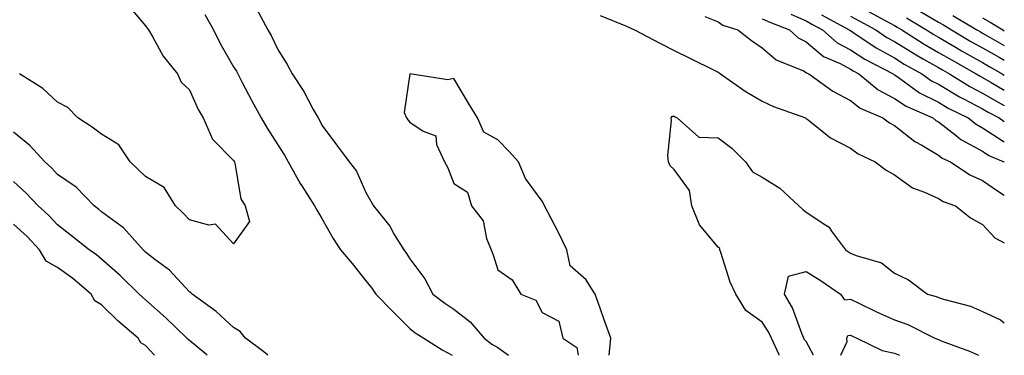
# Model space of a CAD drawing. Units: inches. Extents: x 968483 to 971123, y 7250378 to 7253018.
# Drawn here: x 970899 to 971123, y 7250378 to 7250454 of the extents above; entities that cross this region are included whole.
import ezdxf

# ---------------------------------------------------------------- set-up
doc = ezdxf.new("R2010")
doc.units = ezdxf.units.IN
doc.header["$MEASUREMENT"] = 0
doc.layers.add('Contour_96847250', color=7, linetype='Continuous', true_color=0x881fd6)

msp = doc.modelspace()

# ---------------------------------------------------------------- linework, layer by layer
at = {"layer": 'Contour_96847250'}
for points in [[(970923.86, 7250457.73, 3145), (970928.05, 7250452.81, 3145), (970928.4, 7250452.27, 3145), (970928.7, 7250451.92, 3145), (970929.71, 7250450.26, 3145), (970932.08, 7250445.95, 3145), (970935.29, 7250441.92, 3145), (970936.14, 7250440.01, 3145), (970938.05, 7250438.32, 3145), (970939.98, 7250433.85, 3145), (970941.13, 7250431.92, 3145), (970943.23, 7250427.1, 3145), (970948.05, 7250422.26, 3145), (970948.18, 7250422.05, 3145), (970948.25, 7250421.92, 3145), (970948.35, 7250421.62, 3145), (970949.68, 7250413.55, 3145), (970950.63, 7250411.92, 3145), (970951.61, 7250408.36, 3145), (970948.05, 7250403.28, 3145), (970943.95, 7250407.82, 3145), (970942.38, 7250407.59, 3145), (970938.05, 7250408.8, 3145), (970936.5, 7250410.37, 3145), (970934.87, 7250411.92, 3145), (970932.24, 7250416.11, 3145), (970928.05, 7250418.62, 3145), (970926.34, 7250420.21, 3145), (970924.58, 7250421.92, 3145), (970921.96, 7250425.83, 3145), (970918.05, 7250428.23, 3145), (970915.91, 7250429.78, 3145), (970912.7, 7250431.92, 3145), (970910.43, 7250434.3, 3145), (970908.05, 7250435.48, 3145), (970904.71, 7250438.58, 3145), (970899.45, 7250441.92, 3145)], [(970953.17, 7250456.8, 3147), (970955.82, 7250451.92, 3147), (970956.63, 7250450.5, 3147), (970958.05, 7250447.44, 3147), (970960.16, 7250444.03, 3147), (970961.35, 7250441.92, 3147), (970964.01, 7250437.88, 3147), (970966.13, 7250433.84, 3147), (970967.2, 7250431.92, 3147), (970967.53, 7250431.4, 3147), (970968.05, 7250430.3, 3147), (970971.66, 7250425.53, 3147), (970974.28, 7250421.92, 3147), (970975.96, 7250419.83, 3147), (970978.05, 7250414.98, 3147), (970979.16, 7250413.03, 3147), (970979.78, 7250411.92, 3147), (970983.47, 7250407.34, 3147), (970984.51, 7250405.46, 3147), (970986.67, 7250401.92, 3147), (970987.28, 7250401.15, 3147), (970988.05, 7250399.88, 3147), (970991.47, 7250395.34, 3147), (970993.26, 7250391.92, 3147), (970995.96, 7250389.83, 3147), (970998.05, 7250388.45, 3147), (971001.72, 7250385.59, 3147), (971004.94, 7250381.92, 3147), (971006.66, 7250380.53, 3147), (971008.05, 7250379.77, 3147), (971010.47, 7250378, 3147)], [(971092.19, 7250456.06, 3154), (971095.95, 7250454.02, 3154), (971098.05, 7250452.89, 3154), (971098.67, 7250452.54, 3154), (971099.7, 7250451.92, 3154), (971104.8, 7250448.67, 3154), (971108.05, 7250446.8, 3154), (971111.13, 7250445, 3154), (971116.61, 7250441.92, 3154), (971117.49, 7250441.36, 3154), (971118.05, 7250441.08, 3154), (971120.02, 7250439.95, 3154), (971123, 7250438.2, 3154)], [(971103.85, 7250456.12, 3156), (971108.05, 7250453.66, 3156), (971109.16, 7250453.03, 3156), (971111.02, 7250451.92, 3156), (971115.43, 7250449.3, 3156), (971118.05, 7250447.82, 3156), (971121.81, 7250445.68, 3156), (971123, 7250445, 3156)], [(970941.5, 7250455.37, 3146), (970943.48, 7250451.92, 3146), (970944.98, 7250448.85, 3146), (970948.05, 7250443.53, 3146), (970948.66, 7250442.53, 3146), (970948.96, 7250441.92, 3146), (970949.99, 7250439.98, 3146), (970952.11, 7250435.98, 3146), (970954.3, 7250431.92, 3146), (970955.68, 7250429.55, 3146), (970958.05, 7250425.81, 3146), (970959.59, 7250423.46, 3146), (970960.39, 7250421.92, 3146), (970963.14, 7250417.01, 3146), (970963.5, 7250416.47, 3146), (970966.41, 7250411.92, 3146), (970966.99, 7250410.86, 3146), (970968.05, 7250409.05, 3146), (970970.67, 7250404.54, 3146), (970972.3, 7250401.92, 3146), (970974.98, 7250398.85, 3146), (970978.05, 7250394.93, 3146), (970979.41, 7250393.28, 3146), (970980.29, 7250391.92, 3146), (970984.14, 7250388.01, 3146), (970988.05, 7250384.07, 3146), (970989.27, 7250383.14, 3146), (970991.2, 7250381.92, 3146), (970995.38, 7250379.25, 3146), (970997.65, 7250378, 3146)], [(971031.27, 7250455.14, 3148), (971037.23, 7250452.74, 3148), (971038.05, 7250452.39, 3148), (971038.35, 7250452.22, 3148), (971039.07, 7250451.92, 3148), (971044.92, 7250448.79, 3148), (971048.05, 7250447.24, 3148), (971051.63, 7250445.5, 3148), (971057.31, 7250442.66, 3148), (971058.05, 7250442.29, 3148), (971058.26, 7250442.13, 3148), (971058.59, 7250441.92, 3148), (971064.15, 7250438.02, 3148), (971068.05, 7250435.71, 3148), (971070.6, 7250434.47, 3148), (971077.87, 7250431.92, 3148), (971077.98, 7250431.85, 3148), (971078.05, 7250431.81, 3148), (971078.51, 7250431.46, 3148), (971083.53, 7250427.4, 3148), (971088.05, 7250425.03, 3148), (971089.85, 7250423.72, 3148), (971093.67, 7250421.92, 3148), (971096.15, 7250420.02, 3148), (971098.05, 7250419.01, 3148), (971102.15, 7250416.02, 3148), (971104.92, 7250415.05, 3148), (971108.05, 7250413.59, 3148), (971109.09, 7250412.96, 3148), (971111.95, 7250411.92, 3148), (971115.32, 7250409.19, 3148), (971118.05, 7250407.7, 3148), (971120.83, 7250404.7, 3148), (971123, 7250403.57, 3148)], [(971055, 7250454.97, 3149), (971058.05, 7250453.73, 3149), (971059.1, 7250452.97, 3149), (971062.51, 7250451.92, 3149), (971065.6, 7250449.47, 3149), (971068.05, 7250447.82, 3149), (971071.2, 7250445.07, 3149), (971077.39, 7250442.58, 3149), (971078.05, 7250442.24, 3149), (971078.23, 7250442.1, 3149), (971078.63, 7250441.92, 3149), (971084.09, 7250437.96, 3149), (971088.05, 7250435.88, 3149), (971090.27, 7250434.14, 3149), (971095.43, 7250431.92, 3149), (971096.91, 7250430.78, 3149), (971098.05, 7250430.17, 3149), (971102.67, 7250426.54, 3149), (971104.28, 7250425.69, 3149), (971108.05, 7250423.47, 3149), (971108.93, 7250422.8, 3149), (971110.8, 7250421.92, 3149), (971115.15, 7250419.02, 3149), (971118.05, 7250417.71, 3149), (971121.48, 7250415.35, 3149), (971123, 7250414.38, 3149)], [(971068.05, 7250454.45, 3150), (971069.75, 7250453.62, 3150), (971074.23, 7250451.92, 3150), (971076.24, 7250450.11, 3150), (971078.05, 7250449.17, 3150), (971081.98, 7250445.85, 3150), (971085.72, 7250444.25, 3150), (971088.05, 7250443.01, 3150), (971088.71, 7250442.58, 3150), (971089.99, 7250441.92, 3150), (971094.4, 7250438.27, 3150), (971098.05, 7250436.34, 3150), (971100.71, 7250434.58, 3150), (971106.74, 7250431.92, 3150), (971107.46, 7250431.33, 3150), (971108.05, 7250430.99, 3150), (971112.06, 7250427.91, 3150), (971113.16, 7250427.03, 3150), (971118.05, 7250424.35, 3150), (971119.51, 7250423.38, 3150), (971122.9, 7250421.92, 3150), (971123, 7250421.85, 3150)], [(971074.51, 7250455.46, 3151), (971078.05, 7250453.96, 3151), (971079.34, 7250453.21, 3151), (971081.71, 7250451.92, 3151), (971085.08, 7250448.95, 3151), (971088.05, 7250447.37, 3151), (971091.37, 7250445.24, 3151), (971097.75, 7250441.92, 3151), (971097.91, 7250441.78, 3151), (971098.05, 7250441.71, 3151), (971098.68, 7250441.29, 3151), (971103.77, 7250437.64, 3151), (971108.05, 7250435.48, 3151), (971110.28, 7250434.15, 3151), (971114.83, 7250431.92, 3151), (971116.61, 7250430.48, 3151), (971118.05, 7250429.69, 3151), (971122.74, 7250426.61, 3151), (971123, 7250426.49, 3151)], [(971081.49, 7250455.36, 3152), (971087.79, 7250451.92, 3152), (971087.92, 7250451.79, 3152), (971088.05, 7250451.73, 3152), (971088.58, 7250451.39, 3152), (971093.93, 7250447.8, 3152), (971098.05, 7250445.52, 3152), (971100.27, 7250444.14, 3152), (971104.27, 7250441.92, 3152), (971106.48, 7250440.35, 3152), (971108.05, 7250439.55, 3152), (971112.82, 7250436.69, 3152), (971113.72, 7250436.25, 3152), (971118.05, 7250433.99, 3152), (971119.37, 7250433.24, 3152), (971121.87, 7250431.92, 3152), (971123, 7250431.13, 3152)], [(971088.05, 7250455.04, 3153), (971090.08, 7250453.95, 3153), (971093.8, 7250451.92, 3153), (971096.34, 7250450.21, 3153), (971098.05, 7250449.27, 3153), (971102.58, 7250446.45, 3153), (971104.69, 7250445.28, 3153), (971108.05, 7250443.36, 3153), (971108.96, 7250442.83, 3153), (971110.56, 7250441.92, 3153), (971115.17, 7250439.04, 3153), (971118.05, 7250437.54, 3153), (971121.61, 7250435.48, 3153), (971123, 7250434.76, 3153)], [(971100.76, 7250454.63, 3155), (971105.33, 7250451.92, 3155), (971106.99, 7250450.86, 3155), (971108.05, 7250450.25, 3155), (971112.07, 7250447.9, 3155), (971113.3, 7250447.17, 3155), (971118.05, 7250444.47, 3155), (971119.68, 7250443.55, 3155), (971122.51, 7250441.92, 3155), (971123, 7250441.64, 3155)], [(971111.31, 7250455.18, 3157), (971116.76, 7250451.92, 3157), (971117.57, 7250451.44, 3157), (971118.05, 7250451.17, 3157), (971119.79, 7250450.18, 3157), (971123, 7250448.36, 3157)], [(971118.05, 7250454.64, 3158), (971119.8, 7250453.67, 3158), (971122.65, 7250451.92, 3158), (971123, 7250451.72, 3158)], [(971033.3, 7250378, 3148), (971033.68, 7250381.92, 3148), (971032.19, 7250386.06, 3148), (971031.26, 7250388.71, 3148), (971030.12, 7250391.92, 3148), (971029.31, 7250393.18, 3148), (971028.05, 7250395.12, 3148), (971024.48, 7250398.35, 3148), (971023.7, 7250401.92, 3148), (971021.84, 7250405.71, 3148), (971019.19, 7250410.78, 3148), (971018.61, 7250411.92, 3148), (971018.43, 7250412.3, 3148), (971018.05, 7250412.97, 3148), (971014.29, 7250418.16, 3148), (971012.68, 7250421.92, 3148), (971010.51, 7250424.38, 3148), (971008.05, 7250426.95, 3148), (971004.81, 7250428.68, 3148), (971003.44, 7250431.92, 3148), (971001.38, 7250435.25, 3148), (970998.05, 7250440.88, 3148), (970996.68, 7250440.55, 3148), (970988.05, 7250441.92, 3148), (970986.79, 7250433.18, 3148), (970987.3, 7250431.92, 3148), (970987.62, 7250431.49, 3148), (970988.05, 7250430.92, 3148), (970991.06, 7250428.91, 3148), (970993.98, 7250427.85, 3148), (970994.11, 7250425.86, 3148), (970995.91, 7250421.92, 3148), (970996.67, 7250420.54, 3148), (970998.05, 7250417.05, 3148), (971001.15, 7250415.02, 3148), (971002.01, 7250411.92, 3148), (971004.7, 7250408.57, 3148), (971005.46, 7250404.51, 3148), (971006.48, 7250401.92, 3148), (971006.98, 7250400.85, 3148), (971008.05, 7250397.39, 3148), (971011.28, 7250395.15, 3148), (971013.27, 7250391.92, 3148), (971016.65, 7250390.52, 3148), (971018.05, 7250387.71, 3148), (971021.86, 7250385.73, 3148), (971022.78, 7250381.92, 3148), (971025.93, 7250379.8, 3148), (971026.24, 7250378, 3148)], [(971071.91, 7250378, 3147), (971071.89, 7250378.08, 3147), (971070.13, 7250381.92, 3147), (971069.5, 7250383.37, 3147), (971068.05, 7250385.54, 3147), (971064.31, 7250388.18, 3147), (971062.08, 7250391.92, 3147), (971060.77, 7250394.64, 3147), (971058.61, 7250401.36, 3147), (971058.39, 7250401.92, 3147), (971058.4, 7250402.27, 3147), (971058.05, 7250402.57, 3147), (971053.77, 7250407.64, 3147), (971052.06, 7250411.92, 3147), (971051.54, 7250415.41, 3147), (971048.05, 7250420.22, 3147), (971047.15, 7250421.02, 3147), (971046.75, 7250421.92, 3147), (971046.62, 7250423.35, 3147), (971047.47, 7250431.34, 3147), (971047.4, 7250431.92, 3147), (971047.69, 7250432.28, 3147), (971048.05, 7250432.28, 3147), (971048.28, 7250432.15, 3147), (971048.77, 7250431.92, 3147), (971053.65, 7250427.52, 3147), (971058.05, 7250427.42, 3147), (971061.16, 7250425.03, 3147), (971064.26, 7250421.92, 3147), (971065.8, 7250419.67, 3147), (971068.05, 7250418.47, 3147), (971072.07, 7250415.94, 3147), (971076.34, 7250411.92, 3147), (971077.28, 7250411.15, 3147), (971078.05, 7250410.53, 3147), (971082.45, 7250407.52, 3147), (971083.22, 7250407.09, 3147), (971083.77, 7250406.2, 3147), (971086.92, 7250401.92, 3147), (971087.62, 7250401.49, 3147), (971088.05, 7250401.2, 3147), (971089.34, 7250400.63, 3147), (971095.11, 7250398.98, 3147), (971098.05, 7250396.64, 3147), (971101.27, 7250395.14, 3147), (971105.59, 7250391.92, 3147), (971107.51, 7250391.38, 3147), (971108.05, 7250391.15, 3147), (971109.23, 7250390.74, 3147), (971115.32, 7250389.19, 3147), (971118.05, 7250387.93, 3147), (971122.17, 7250386.04, 3147), (971123, 7250385.35, 3147)], [(970955.8, 7250378, 3146), (970954.9, 7250378.77, 3146), (970950.76, 7250381.92, 3146), (970949.51, 7250383.38, 3146), (970948.05, 7250384.28, 3146), (970944.05, 7250387.92, 3146), (970938.61, 7250391.92, 3146), (970938.35, 7250392.22, 3146), (970938.05, 7250392.45, 3146), (970933.5, 7250397.37, 3146), (970930.18, 7250399.79, 3146), (970928.05, 7250401.43, 3146), (970927.8, 7250401.67, 3146), (970927.51, 7250401.92, 3146), (970923.13, 7250406.84, 3146), (970923.06, 7250406.93, 3146), (970923.02, 7250406.95, 3146), (970918.05, 7250410.62, 3146), (970917.33, 7250411.2, 3146), (970916.39, 7250411.92, 3146), (970912.31, 7250416.18, 3146), (970908.05, 7250419.09, 3146), (970906.67, 7250420.54, 3146), (970905.16, 7250421.92, 3146), (970901.81, 7250425.68, 3146), (970898.05, 7250428.65, 3146)], [(970942.07, 7250378, 3147), (970941.49, 7250378.48, 3147), (970938.05, 7250381.33, 3147), (970937.74, 7250381.61, 3147), (970937.45, 7250381.92, 3147), (970932.67, 7250386.54, 3147), (970928.05, 7250390.6, 3147), (970927.34, 7250391.21, 3147), (970926.62, 7250391.92, 3147), (970922.26, 7250396.13, 3147), (970918.05, 7250399.85, 3147), (970916.92, 7250400.79, 3147), (970915.28, 7250401.92, 3147), (970911.26, 7250405.13, 3147), (970908.05, 7250407.6, 3147), (970905.99, 7250409.86, 3147), (970903.67, 7250411.92, 3147), (970900.93, 7250414.8, 3147), (970898.05, 7250417.45, 3147)], [(970930.1, 7250378, 3148), (970928.05, 7250380.23, 3148), (970926.99, 7250380.86, 3148), (970926.37, 7250381.92, 3148), (970921.85, 7250385.72, 3148), (970918.05, 7250389.48, 3148), (970916.52, 7250390.39, 3148), (970915.72, 7250391.92, 3148), (970911.54, 7250395.41, 3148), (970908.05, 7250397.91, 3148), (970905.49, 7250399.36, 3148), (970903.98, 7250401.92, 3148), (970901.14, 7250405.01, 3148), (970898.05, 7250407.78, 3148)], [(971079.72, 7250378, 3146), (971078.05, 7250381.15, 3146), (971077.65, 7250381.52, 3146), (971077.46, 7250381.92, 3146), (971077.01, 7250382.96, 3146), (971074.93, 7250388.8, 3146), (971073.07, 7250391.92, 3146), (971074.03, 7250395.94, 3146), (971078.05, 7250397.01, 3146), (971081.17, 7250395.05, 3146), (971085.85, 7250391.92, 3146), (971086.7, 7250390.57, 3146), (971088.05, 7250390.78, 3146), (971090.25, 7250389.72, 3146), (971094.01, 7250387.88, 3146), (971098.05, 7250386.03, 3146), (971101.1, 7250384.97, 3146), (971107.2, 7250381.92, 3146), (971107.8, 7250381.67, 3146), (971108.05, 7250381.57, 3146), (971108.65, 7250381.32, 3146), (971115.07, 7250378.94, 3146), (971117.11, 7250378, 3146)], [(971085.89, 7250378, 3145), (971087.29, 7250381.16, 3145), (971087.23, 7250381.92, 3145), (971087.46, 7250382.51, 3145), (971088.05, 7250382.59, 3145), (971088.51, 7250382.38, 3145), (971089.53, 7250381.92, 3145), (971095.24, 7250379.11, 3145), (971098.05, 7250378.48, 3145), (971099.21, 7250378, 3145)]]:
    msp.add_polyline3d(points, dxfattribs=at)

doc.saveas('drawing.dxf')
